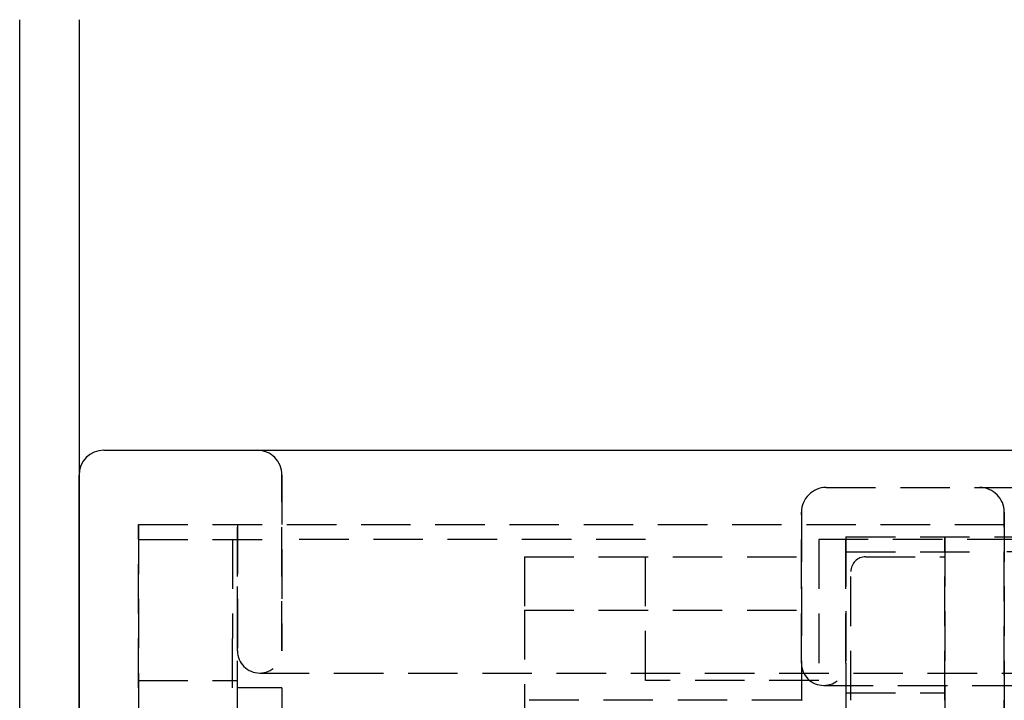
# Model space of a CAD drawing. Extents: x 2131 to 4677, y 337 to 1457.
# Drawn here: x 2275 to 2295, y 449 to 463 of the extents above; entities that cross this region are included whole.
import ezdxf

# ---------------------------------------------------------------- set-up
doc = ezdxf.new("R2010")
doc.units = 0
doc.header["$LTSCALE"] = 4
doc.linetypes.add('DASHED2', pattern=[0.375, 0.25, -0.125])
doc.layers.get('0').update_dxf_attribs({"linetype": 'CONTINUOUS'})
doc.layers.add('隠れ線', color=6, linetype='DASHED2')

msp = doc.modelspace()

# ---------------------------------------------------------------- linework, layer by layer
for p, q in [((2274.903, 441.641), (2274.903, 463.141)), ((2276.103, 463.141), (2276.103, 453.941)), ((2276.603, 454.441), (2881.603, 454.441)), ((2276.103, 453.941), (2276.103, 407.841)), ((2276.103, 407.841), (2276.103, 453.941))]:
    msp.add_line(p, q)
msp.add_arc((2276.603, 453.941), 0.5, 90, 180)
msp.add_arc((2276.603, 453.941), 0.5, 90, 180)
at = {"layer": '隠れ線'}
for p, q in [((2280.204, 450.391), (2280.204, 453.941)), ((2280.204, 453.941), (2280.204, 450.391)), ((2291.203, 453.691), (2867.003, 453.691)), ((2290.703, 453.191), (2290.703, 450.141)), ((2290.703, 450.141), (2290.703, 453.191)), ((2294.803, 421.391), (2294.803, 453.191)), ((2294.803, 453.191), (2294.803, 421.391)), ((2277.303, 452.941), (2880.903, 452.941)), ((2277.303, 422.641), (2277.303, 452.941)), ((2277.303, 452.941), (2277.303, 422.641)), ((2279.304, 452.941), (2279.304, 450.391)), ((2279.304, 450.391), (2279.304, 452.941)), ((2277.303, 452.641), (2280.103, 452.641)), ((2279.203, 452.641), (2279.203, 450.641)), ((2279.303, 425.191), (2279.303, 452.641)), ((2287.553, 452.641), (2280.103, 452.641)), ((2287.553, 449.791), (2287.553, 452.641)), ((2291.053, 452.641), (2291.053, 449.791)), ((2302.553, 452.641), (2291.053, 452.641)), ((2291.603, 452.691), (2866.603, 452.691)), ((2291.603, 450.141), (2291.603, 452.691)), ((2291.603, 452.691), (2291.603, 450.141)), ((2293.603, 452.691), (2293.603, 422.391)), ((2293.603, 422.391), (2293.603, 452.691)), ((2291.603, 452.391), (2294.403, 452.391)), ((2301.853, 452.391), (2294.403, 452.391)), ((2285.103, 452.291), (2290.703, 452.291)), ((2285.103, 452.291), (2285.103, 451.214)), ((2292.003, 452.291), (2293.603, 452.291)), ((2291.703, 449.391), (2291.703, 451.991)), ((2285.103, 451.214), (2290.703, 451.214)), ((2285.103, 451.214), (2285.103, 440.036)), ((2279.203, 449.641), (2279.203, 450.641)), ((2290.703, 450.141), (2290.703, 449.391)), ((2291.603, 450.141), (2291.603, 424.941)), ((2279.754, 449.941), (2878.453, 449.941)), ((2277.303, 449.791), (2279.303, 449.791)), ((2291.053, 449.791), (2287.553, 449.791)), ((2280.203, 449.641), (2279.303, 449.641)), ((2280.203, 449.641), (2280.203, 425.641)), ((2291.153, 449.691), (2867.053, 449.691)), ((2290.703, 449.391), (2285.103, 449.391)), ((2291.603, 449.541), (2293.603, 449.541))]:
    msp.add_line(p, q, dxfattribs=at)
msp.add_polyline3d([(2290.72, 449.39, 0), (2290.71, 449.391, 0), (2290.7, 449.391, 0)], dxfattribs=at)
for centre, radius, start, end in [((2279.704, 453.941), 0.5, 0, 89.9981), ((2279.704, 453.941), 0.5, 0, 89.9981), ((2291.203, 453.191), 0.5, 90, 180), ((2291.203, 453.191), 0.5, 90, 180), ((2294.303, 453.191), 0.5, 0, 90), ((2294.303, 453.191), 0.5, 0, 90), ((2292.003, 451.991), 0.3, 90, 180), ((2279.754, 450.391), 0.45, 180, 0), ((2279.754, 450.391), 0.45, 180, 0), ((2291.153, 450.141), 0.45, 180, 0), ((2291.153, 450.141), 0.45, 180, 0)]:
    msp.add_arc(centre, radius, start, end, dxfattribs=at)

doc.saveas('drawing.dxf')
